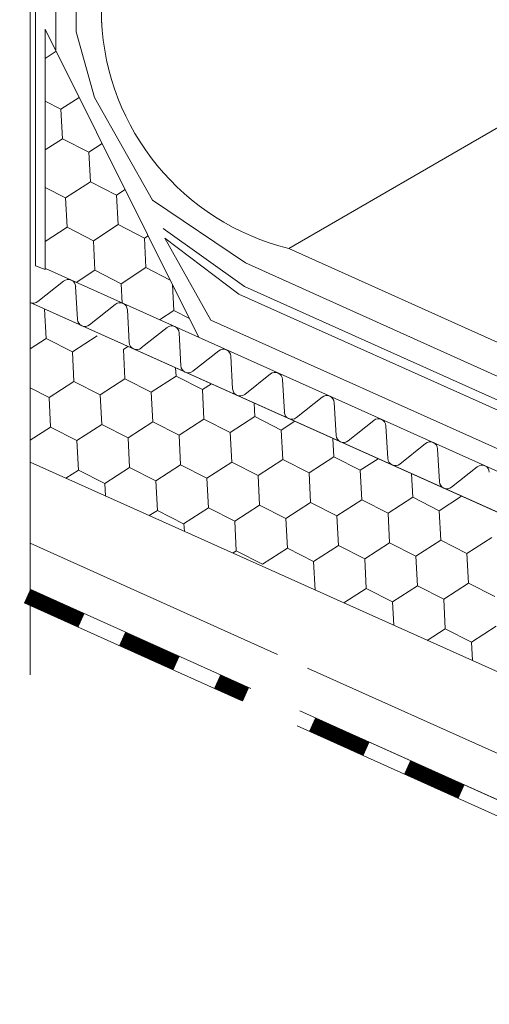
# Model space of a CAD drawing. Units: millimetres. Extents: x 19425 to 26850, y 32186 to 37436.
# Drawn here: x 20852 to 20964, y 32498 to 32733 of the extents above; entities that cross this region are included whole.
import ezdxf

# ---------------------------------------------------------------- set-up
doc = ezdxf.new("R2010")
doc.units = ezdxf.units.MM
doc.layers.add('ВИД', color=253, linetype='Continuous', lineweight=15)

msp = doc.modelspace()

# ---------------------------------------------------------------- linework, layer by layer
at = {"layer": 'ВИД'}
for p, q in [((20916.3, 32678.52, 177.58), (22738.39, 33733.93, -177.58)), ((20871.6, 32915.05, 177.58), (20871.6, 32732.31, 177.58)), ((20865.55, 32911.57, -55.19), (20865.55, 32730.21, -55.19)), ((20860.7, 32908.77, -55.19), (20860.7, 32725.93, -55.19)), ((20855.84, 32674.36, -55.19), (20855.84, 32905.98, -55.19)), ((20854.55, 32905.23, 162.99), (20854.55, 32576.78, 162.99)), ((20858.13, 32673.49, 160.11), (20858.13, 32730.85, 160.11)), ((20858.13, 32730.85, 160.11), (20894.83, 32657.27, -55.19)), ((20865.55, 32730.21, -55.19), (20869.88, 32714.54, -55.19)), ((20858.13, 32723.85, -55.19), (20860.77, 32725.56, -55.19)), ((20858.13, 32713.66, -55.19), (20861.9, 32711.74, -55.19)), ((20858.13, 32713.66, -55.19), (20861.9, 32711.74, -55.19)), ((20858.13, 32713.66, -55.19), (20861.9, 32711.74, -55.19)), ((20861.9, 32711.74, -55.19), (20866.25, 32714.56, -55.19)), ((20861.9, 32711.74, -55.19), (20866.25, 32714.56, -55.19)), ((20869.88, 32714.54, -55.19), (20883.78, 32690.06, -55.19)), ((20862.26, 32704.69, -55.19), (20861.9, 32711.74, -55.19)), ((20862.26, 32704.69, -55.19), (20861.9, 32711.74, -55.19)), ((20862.26, 32704.69, -55.19), (20861.9, 32711.74, -55.19)), ((20858.13, 32702.01, -55.19), (20862.26, 32704.69, -55.19)), ((20858.13, 32702.01, -55.19), (20862.26, 32704.69, -55.19)), ((20862.26, 32704.69, -55.19), (20868.54, 32701.49, -55.19)), ((20862.26, 32704.69, -55.19), (20868.54, 32701.49, -55.19)), ((20862.26, 32704.69, -55.19), (20868.54, 32701.49, -55.19)), ((20868.54, 32701.49, -55.19), (20871.74, 32703.56, -55.19)), ((20868.54, 32701.49, -55.19), (20871.74, 32703.56, -55.19)), ((20868.91, 32694.44, -55.19), (20868.54, 32701.49, -55.19)), ((20868.91, 32694.44, -55.19), (20868.54, 32701.49, -55.19)), ((20862.99, 32690.61, -55.19), (20868.91, 32694.44, -55.19)), ((20862.99, 32690.61, -55.19), (20868.91, 32694.44, -55.19)), ((20868.91, 32694.44, -55.19), (20875.19, 32691.23, -55.19)), ((20868.91, 32694.44, -55.19), (20875.19, 32691.23, -55.19)), ((20868.91, 32694.44, -55.19), (20875.19, 32691.23, -55.19)), ((20858.13, 32693.09, -55.19), (20862.99, 32690.61, -55.19)), ((20858.13, 32693.09, -55.19), (20862.99, 32690.61, -55.19)), ((20858.13, 32693.09, -55.19), (20862.99, 32690.61, -55.19)), ((20875.19, 32691.23, -55.19), (20877.23, 32692.56, -55.19)), ((20875.19, 32691.23, -55.19), (20877.23, 32692.56, -55.19)), ((20863.35, 32683.56, -55.19), (20862.99, 32690.61, -55.19)), ((20863.35, 32683.57, -55.19), (20862.99, 32690.61, -55.19)), ((20875.55, 32684.19, -55.19), (20875.19, 32691.23, -55.19)), ((20875.55, 32684.19, -55.19), (20875.19, 32691.23, -55.19)), ((20883.78, 32690.06, -55.19), (20905.94, 32675.09, -55.19)), ((20858.13, 32680.18, -55.19), (20863.35, 32683.57, -55.19)), ((20858.13, 32680.18, -55.19), (20863.35, 32683.56, -55.19)), ((20863.35, 32683.56, -55.19), (20869.63, 32680.36, -55.19)), ((20863.35, 32683.56, -55.19), (20869.63, 32680.36, -55.19)), ((20863.35, 32683.56, -55.19), (20869.63, 32680.36, -55.19)), ((20869.63, 32680.36, -55.19), (20875.55, 32684.19, -55.19)), ((20869.63, 32680.36, -55.19), (20875.55, 32684.19, -55.19)), ((20875.55, 32684.19, -55.19), (20881.83, 32680.98, -55.19)), ((20875.55, 32684.19, -55.19), (20881.83, 32680.98, -55.19)), ((20875.55, 32684.19, -55.19), (20881.83, 32680.98, -55.19)), ((20886.31, 32683.28, -55.19), (20905.67, 32669.47, -55.19)), ((20869.99, 32673.31, -55.19), (20869.63, 32680.36, -55.19)), ((20869.99, 32673.31, -55.19), (20869.63, 32680.36, -55.19)), ((20881.83, 32680.98, -55.19), (20882.72, 32681.56, -55.19)), ((20881.83, 32680.98, -55.19), (20882.72, 32681.56, -55.19)), ((20882.19, 32673.94, -55.19), (20881.83, 32680.98, -55.19)), ((20882.19, 32673.94, -55.19), (20881.83, 32680.98, -55.19)), ((20897.7, 32661.42, -55.19), (20886.7, 32680.93, -55.19)), ((20886.7, 32680.93, -55.19), (20904.39, 32667.62, -55.19)), ((20916.3, 32678.52, 177.58), (21150.81, 32572.82, -55.19)), ((20858.13, 32673.49, -55.19), (20855.84, 32674.36, -55.19)), ((21150.81, 32542.47, -55.19), (20858.18, 32673.71, -55.19)), ((20865.52, 32670.42, -55.19), (20869.99, 32673.31, -55.19)), ((20865.52, 32670.42, -55.19), (20869.99, 32673.31, -55.19)), ((20869.99, 32673.31, -55.19), (20869.99, 32673.31, -55.19)), ((20869.99, 32673.31, -55.19), (20876.27, 32670.11, -55.19)), ((20876.27, 32670.11, -55.19), (20882.19, 32673.94, -55.19)), ((20876.27, 32670.11, -55.19), (20882.19, 32673.94, -55.19)), ((20882.19, 32673.94, -55.19), (20888, 32670.98, -55.19)), ((20882.19, 32673.94, -55.19), (20888, 32670.97, -55.19)), ((20882.19, 32673.94, -55.19), (20888, 32670.97, -55.19)), ((20905.94, 32675.09, -55.19), (21150.81, 32564.8, -55.19)), ((20862.52, 32670.71, -55.19), (20856.38, 32665.83, -55.19)), ((20865.84, 32661.59, -55.19), (20865.4, 32669.42, -55.19)), ((20876.51, 32665.45, -55.19), (20876.27, 32670.11, -55.19)), ((20876.51, 32665.45, -55.19), (20876.27, 32670.11, -55.19)), ((20888.47, 32670.73, -55.19), (20888.47, 32670.73, -55.19)), ((20888.47, 32670.73, -55.19), (20888.47, 32670.73, -55.19)), ((20888.83, 32663.69, -55.19), (20888.51, 32669.94, -55.19)), ((20888.83, 32663.69, -55.19), (20888.51, 32669.94, -55.19)), ((20905.67, 32669.47, -55.19), (21148.89, 32560.23, -55.19)), ((20904.39, 32667.62, -55.19), (21146.47, 32559.07, -55.19)), ((20854.55, 32665.6, 162.99), (21150.81, 32532.73, -75.03)), ((20858.34, 32657.02, -55.19), (20857.97, 32664.06, -55.19)), ((20874.86, 32665.17, -55.19), (20868.72, 32660.29, -55.19)), ((20878.19, 32656.05, -55.19), (20877.74, 32663.88, -55.19)), ((20885.43, 32661.49, -55.19), (20888.83, 32663.69, -55.19)), ((20885.43, 32661.49, -55.19), (20888.83, 32663.69, -55.19)), ((20888.83, 32663.69, -55.19), (20892.59, 32661.77, -55.19)), ((20887.21, 32659.64, -55.19), (20881.07, 32654.76, -55.19)), ((21148.89, 32548.66, -55.19), (20897.7, 32661.42, -55.19)), ((20854.55, 32654.56, -55.19), (20858.34, 32657.02, -55.19)), ((20858.34, 32657.02, -55.19), (20864.62, 32653.81, -55.19)), ((20864.62, 32653.81, -55.19), (20870.53, 32657.65, -55.19)), ((20890.53, 32650.51, -55.19), (20890.09, 32658.35, -55.19)), ((20876.81, 32654.44, -55.19), (20877.88, 32655.13, -55.19)), ((20877.18, 32647.4, -55.19), (20876.81, 32654.44, -55.19)), ((20877.18, 32647.4, -55.19), (20876.81, 32654.44, -55.19)), ((20864.98, 32646.77, -55.19), (20864.62, 32653.81, -55.19)), ((20899.55, 32654.1, -55.19), (20893.41, 32649.22, -55.19)), ((20902.88, 32644.98, -55.19), (20902.43, 32652.81, -55.19)), ((20889.37, 32648.02, -55.19), (20889.27, 32650.03, -55.19)), ((20889.37, 32648.02, -55.19), (20889.27, 32650.03, -55.19)), ((20871.26, 32643.56, -55.19), (20877.18, 32647.4, -55.19)), ((20877.18, 32647.4, -55.19), (20883.46, 32644.19, -55.19)), ((20877.18, 32647.4, -55.19), (20883.46, 32644.19, -55.19)), ((20877.18, 32647.4, -55.19), (20883.46, 32644.19, -55.19)), ((20883.46, 32644.19, -55.19), (20889.37, 32648.02, -55.19)), ((20883.46, 32644.19, -55.19), (20889.37, 32648.02, -55.19)), ((20883.46, 32644.19, -55.19), (20889.37, 32648.02, -55.19)), ((20889.37, 32648.02, -55.19), (20895.65, 32644.82, -55.19)), ((20889.37, 32648.02, -55.19), (20895.65, 32644.82, -55.19)), ((20889.37, 32648.02, -55.19), (20895.65, 32644.82, -55.19)), ((20911.9, 32648.57, -55.19), (20905.75, 32643.69, -55.19)), ((20854.55, 32645.24, -55.19), (20859.06, 32642.93, -55.19)), ((20859.06, 32642.93, -55.19), (20864.98, 32646.77, -55.19)), ((20864.98, 32646.77, -55.19), (20871.26, 32643.56, -55.19)), ((20895.65, 32644.82, -55.19), (20897.8, 32646.2, -55.19)), ((20895.65, 32644.82, -55.19), (20897.8, 32646.2, -55.19)), ((20915.22, 32639.44, -55.19), (20914.78, 32647.27, -55.19)), ((20859.42, 32635.89, -55.19), (20859.06, 32642.93, -55.19)), ((20871.62, 32636.52, -55.19), (20871.26, 32643.56, -55.19)), ((20883.82, 32637.15, -55.19), (20883.46, 32644.19, -55.19)), ((20883.82, 32637.15, -55.19), (20883.46, 32644.19, -55.19)), ((20896.02, 32637.77, -55.19), (20895.65, 32644.82, -55.19)), ((20896.02, 32637.77, -55.19), (20895.65, 32644.82, -55.19)), ((20896.02, 32637.77, -55.19), (20895.65, 32644.82, -55.19)), ((20924.24, 32643.03, -55.19), (20918.1, 32638.15, -55.19)), ((20908.21, 32638.4, -55.19), (20908.05, 32641.61, -55.19)), ((20927.56, 32633.91, -55.19), (20927.12, 32641.74, -55.19)), ((20902.3, 32634.56, -55.19), (20908.21, 32638.4, -55.19)), ((20902.3, 32634.56, -55.19), (20908.21, 32638.4, -55.19)), ((20902.3, 32634.56, -55.19), (20908.21, 32638.4, -55.19)), ((20908.21, 32638.4, -55.19), (20914.49, 32635.19, -55.19)), ((20908.21, 32638.4, -55.19), (20914.49, 32635.19, -55.19)), ((20854.55, 32632.73, -55.19), (20859.42, 32635.89, -55.19)), ((20859.42, 32635.89, -55.19), (20865.7, 32632.68, -55.19)), ((20865.7, 32632.68, -55.19), (20871.62, 32636.52, -55.19)), ((20871.62, 32636.52, -55.19), (20877.9, 32633.31, -55.19)), ((20877.9, 32633.31, -55.19), (20883.82, 32637.15, -55.19)), ((20883.82, 32637.15, -55.19), (20890.1, 32633.94, -55.19)), ((20883.82, 32637.15, -55.19), (20890.1, 32633.94, -55.19)), ((20890.1, 32633.94, -55.19), (20896.02, 32637.77, -55.19)), ((20890.1, 32633.94, -55.19), (20896.02, 32637.77, -55.19)), ((20896.02, 32637.77, -55.19), (20902.3, 32634.56, -55.19)), ((20896.02, 32637.77, -55.19), (20902.3, 32634.56, -55.19)), ((20896.02, 32637.77, -55.19), (20902.3, 32634.56, -55.19)), ((20914.5, 32635.19, -55.19), (20917.71, 32637.27, -55.19)), ((20936.59, 32637.49, -55.19), (20930.44, 32632.61, -55.19)), ((20939.91, 32628.37, -55.19), (20939.47, 32636.2, -55.19)), ((20878.26, 32626.27, -55.19), (20877.9, 32633.31, -55.19)), ((20890.46, 32626.89, -55.19), (20890.1, 32633.94, -55.19)), ((20902.66, 32627.52, -55.19), (20902.3, 32634.56, -55.19)), ((20902.66, 32627.52, -55.19), (20902.3, 32634.56, -55.19)), ((20914.86, 32628.15, -55.19), (20914.49, 32635.19, -55.19)), ((20914.86, 32628.15, -55.19), (20914.49, 32635.19, -55.19)), ((20914.86, 32628.15, -55.19), (20914.49, 32635.19, -55.19)), ((20866.06, 32625.64, -55.19), (20865.7, 32632.68, -55.19)), ((20927.06, 32628.77, -55.19), (20926.83, 32633.18, -55.19)), ((20948.93, 32631.96, -55.19), (20942.79, 32627.08, -55.19)), ((20921.14, 32624.94, -55.19), (20927.06, 32628.77, -55.19)), ((20921.14, 32624.94, -55.19), (20927.06, 32628.77, -55.19)), ((20921.14, 32624.94, -55.19), (20927.06, 32628.77, -55.19)), ((20927.06, 32628.77, -55.19), (20933.34, 32625.57, -55.19)), ((20927.06, 32628.77, -55.19), (20933.34, 32625.57, -55.19)), ((20952.25, 32622.83, -55.19), (20951.81, 32630.67, -55.19)), ((20854.55, 32627.52, 162.99), (21141.83, 32498.68, -55.19)), ((20872.34, 32622.43, -55.19), (20878.26, 32626.27, -55.19)), ((20878.26, 32626.27, -55.19), (20884.54, 32623.06, -55.19)), ((20884.54, 32623.06, -55.19), (20890.46, 32626.89, -55.19)), ((20890.46, 32626.89, -55.19), (20896.74, 32623.69, -55.19)), ((20896.74, 32623.69, -55.19), (20902.66, 32627.52, -55.19)), ((20902.66, 32627.52, -55.19), (20908.94, 32624.31, -55.19)), ((20902.66, 32627.52, -55.19), (20908.94, 32624.31, -55.19)), ((20908.94, 32624.31, -55.19), (20914.86, 32628.15, -55.19)), ((20908.94, 32624.31, -55.19), (20914.86, 32628.15, -55.19)), ((20914.86, 32628.15, -55.19), (20921.14, 32624.94, -55.19)), ((20914.86, 32628.15, -55.19), (20921.14, 32624.94, -55.19)), ((20914.86, 32628.15, -55.19), (20921.14, 32624.94, -55.19)), ((20933.34, 32625.57, -55.19), (20937.62, 32628.34, -55.19)), ((20961.28, 32626.42, -55.19), (20955.13, 32621.54, -55.19)), ((20863.07, 32623.7, -55.19), (20866.06, 32625.64, -55.19)), ((20866.06, 32625.64, -55.19), (20872.34, 32622.43, -55.19)), ((20909.3, 32617.27, -55.19), (20908.94, 32624.31, -55.19)), ((20921.5, 32617.9, -55.19), (20921.14, 32624.94, -55.19)), ((20921.5, 32617.9, -55.19), (20921.14, 32624.94, -55.19)), ((20933.7, 32618.52, -55.19), (20933.34, 32625.57, -55.19)), ((20933.7, 32618.52, -55.19), (20933.34, 32625.57, -55.19)), ((20933.7, 32618.52, -55.19), (20933.34, 32625.57, -55.19)), ((20945.9, 32619.15, -55.19), (20945.61, 32624.76, -55.19)), ((20872.5, 32619.47, -55.19), (20872.34, 32622.43, -55.19)), ((20884.9, 32616.02, -55.19), (20884.54, 32623.06, -55.19)), ((20897.1, 32616.64, -55.19), (20896.74, 32623.69, -55.19)), ((20952.18, 32615.94, -55.19), (20957.53, 32619.41, -55.19)), ((20903.38, 32613.44, -55.19), (20909.3, 32617.27, -55.19)), ((20909.3, 32617.27, -55.19), (20915.58, 32614.06, -55.19)), ((20915.58, 32614.06, -55.19), (20921.5, 32617.9, -55.19)), ((20921.5, 32617.9, -55.19), (20927.78, 32614.69, -55.19)), ((20921.5, 32617.9, -55.19), (20927.78, 32614.69, -55.19)), ((20927.78, 32614.69, -55.19), (20933.7, 32618.52, -55.19)), ((20927.78, 32614.69, -55.19), (20933.7, 32618.52, -55.19)), ((20933.7, 32618.52, -55.19), (20939.98, 32615.32, -55.19)), ((20933.7, 32618.52, -55.19), (20939.98, 32615.32, -55.19)), ((20933.7, 32618.52, -55.19), (20939.98, 32615.32, -55.19)), ((20939.98, 32615.32, -55.19), (20945.9, 32619.15, -55.19)), ((20939.98, 32615.32, -55.19), (20945.9, 32619.15, -55.19)), ((20939.98, 32615.32, -55.19), (20945.9, 32619.15, -55.19)), ((20945.9, 32619.15, -55.19), (20952.18, 32615.94, -55.19)), ((20945.9, 32619.15, -55.19), (20952.18, 32615.94, -55.19)), ((20882.98, 32614.77, -55.19), (20884.9, 32616.02, -55.19)), ((20884.9, 32616.02, -55.19), (20891.18, 32612.81, -55.19)), ((20891.18, 32612.81, -55.19), (20897.1, 32616.64, -55.19)), ((20897.1, 32616.64, -55.19), (20903.38, 32613.44, -55.19)), ((20928.14, 32607.65, -55.19), (20927.78, 32614.69, -55.19)), ((20940.34, 32608.27, -55.19), (20939.98, 32615.32, -55.19)), ((20940.34, 32608.27, -55.19), (20939.98, 32615.32, -55.19)), ((20952.54, 32608.9, -55.19), (20952.18, 32615.94, -55.19)), ((20952.54, 32608.9, -55.19), (20952.18, 32615.94, -55.19)), ((20952.54, 32608.9, -55.19), (20952.18, 32615.94, -55.19)), ((20891.36, 32611.01, -55.19), (20891.26, 32612.86, -55.19)), ((20903.74, 32606.39, -55.19), (20903.38, 32613.44, -55.19)), ((20915.94, 32607.02, -55.19), (20915.58, 32614.06, -55.19)), ((20854.55, 32608.22, 162.99), (20913.61, 32581.63, 119.49)), ((20922.22, 32603.81, -55.19), (20928.14, 32607.65, -55.19)), ((20928.14, 32607.65, -55.19), (20934.42, 32604.44, -55.19)), ((20934.42, 32604.44, -55.19), (20940.34, 32608.27, -55.19)), ((20940.34, 32608.27, -55.19), (20946.62, 32605.07, -55.19)), ((20940.34, 32608.27, -55.19), (20946.62, 32605.07, -55.19)), ((20946.62, 32605.07, -55.19), (20952.54, 32608.9, -55.19)), ((20946.62, 32605.07, -55.19), (20952.54, 32608.9, -55.19)), ((20946.62, 32605.07, -55.19), (20952.54, 32608.9, -55.19)), ((20952.54, 32608.9, -55.19), (20958.82, 32605.69, -55.19)), ((20952.54, 32608.9, -55.19), (20958.82, 32605.69, -55.19)), ((20952.54, 32608.9, -55.19), (20958.82, 32605.69, -55.19)), ((20952.54, 32608.9, -55.19), (20958.82, 32605.69, -55.19)), ((20958.82, 32605.69, -55.19), (20964.74, 32609.53, -55.19)), ((20958.82, 32605.69, -55.19), (20964.74, 32609.53, -55.19)), ((20902.89, 32605.84, -55.19), (20903.74, 32606.39, -55.19)), ((20903.74, 32606.39, -55.19), (20910.02, 32603.19, -55.19)), ((20910.02, 32603.18, -55.19), (20915.94, 32607.02, -55.19)), ((20915.94, 32607.02, -55.19), (20922.22, 32603.81, -55.19)), ((20946.98, 32598.02, -55.19), (20946.62, 32605.07, -55.19)), ((20946.98, 32598.02, -55.19), (20946.62, 32605.07, -55.19)), ((20959.18, 32598.65, -55.19), (20958.82, 32605.69, -55.19)), ((20959.18, 32598.65, -55.19), (20958.82, 32605.69, -55.19)), ((20922.57, 32597.01, -55.19), (20922.22, 32603.81, -55.19)), ((20934.78, 32597.4, -55.19), (20934.42, 32604.44, -55.19)), ((20941.06, 32594.19, -55.19), (20946.98, 32598.02, -55.19)), ((20941.06, 32594.19, -55.19), (20946.98, 32598.02, -55.19)), ((20941.06, 32594.19, -55.19), (20946.98, 32598.02, -55.19)), ((20941.06, 32594.19, -55.19), (20946.98, 32598.02, -55.19)), ((20946.98, 32598.02, -55.19), (20953.26, 32594.81, -55.19)), ((20946.98, 32598.02, -55.19), (20953.26, 32594.81, -55.19)), ((20946.98, 32598.02, -55.19), (20953.26, 32594.81, -55.19)), ((20946.98, 32598.02, -55.19), (20953.26, 32594.81, -55.19)), ((20946.98, 32598.02, -55.19), (20953.26, 32594.81, -55.19)), ((20946.98, 32598.02, -55.19), (20953.26, 32594.81, -55.19)), ((20953.26, 32594.81, -55.19), (20959.18, 32598.65, -55.19)), ((20953.26, 32594.81, -55.19), (20959.18, 32598.65, -55.19)), ((20953.26, 32594.81, -55.19), (20959.18, 32598.65, -55.19)), ((20959.18, 32598.65, -55.19), (20965.46, 32595.44, -55.19)), ((20959.18, 32598.65, -55.19), (20965.46, 32595.44, -55.19)), ((20959.18, 32598.65, -55.19), (20965.46, 32595.44, -55.19)), ((20854.55, 32597.2, 162.99), (20907.19, 32573.5, 124.22)), ((20929.44, 32593.93, -55.19), (20934.78, 32597.4, -55.19)), ((20934.78, 32597.4, -55.19), (20941.06, 32594.19, -55.19)), ((20853.09, 32593.96, -55.19), (20904.92, 32570.62, -55.19)), ((20941.35, 32588.59, -55.19), (20941.06, 32594.19, -55.19)), ((20941.35, 32588.59, -55.19), (20941.06, 32594.19, -55.19)), ((20941.35, 32588.59, -55.19), (20941.06, 32594.19, -55.19)), ((20953.62, 32587.77, -55.19), (20953.26, 32594.81, -55.19)), ((20953.62, 32587.77, -55.19), (20953.26, 32594.81, -55.19)), ((20949.35, 32585, -55.19), (20953.62, 32587.77, -55.19)), ((20953.62, 32587.77, -55.19), (20959.9, 32584.56, -55.19)), ((20959.9, 32584.56, -55.19), (20965.82, 32588.4, -55.19)), ((20959.9, 32584.56, -55.19), (20965.82, 32588.4, -55.19)), ((20959.9, 32584.56, -55.19), (20965.82, 32588.4, -55.19)), ((20959.9, 32584.56, -55.19), (20965.82, 32588.4, -55.19)), ((20960.13, 32580.17, -55.19), (20959.9, 32584.56, -55.19)), ((20960.13, 32580.17, -55.19), (20959.9, 32584.56, -55.19)), ((20920.78, 32578.4, 114.21), (21150.81, 32474.82, -55.19)), ((20918.94, 32568.2, 115.57), (21150.81, 32463.8, -55.19)), ((20918.29, 32564.6, -55.19), (21149.35, 32460.56, -55.19))]:
    msp.add_line(p, q, dxfattribs=at)
at = {"layer": 'ВИД', "elevation": -55.19}
for points in [[(21150.81, 32532.73), (20854.55, 32665.6)], [(20854.55, 32597.2), (20907.19, 32573.5)], [(20918.94, 32568.2), (21150.81, 32463.8)]]:
    msp.add_lwpolyline(points, dxfattribs=at)
at = {"layer": 'ВИД', "const_width": 3.55, "elevation": -55.19}
for points in [[(20853.82, 32595.58), (20866.78, 32589.75)], [(20876.5, 32585.37), (20889.46, 32579.53)], [(20899.18, 32575.15), (20906.05, 32572.06)], [(20921.87, 32564.94), (20934.83, 32559.1)], [(20944.55, 32554.73), (20957.51, 32548.89)]]:
    msp.add_lwpolyline(points, dxfattribs=at)
at = {"layer": 'ВИД'}
for centre, radius, start, end in [((20930.29, 32735.58, 177.58), 58.75, 182.4733, 256.2242), ((20863.63, 32669.32, -55.19), 1.78, 3.2344, 128.4557), ((20855.27, 32667.22, -55.19), 1.78, 245.845, 308.4557), ((20875.97, 32663.78, -55.19), 1.78, 3.2344, 128.4557), ((20867.62, 32661.69, -55.19), 1.78, 183.2344, 245.845), ((20867.62, 32661.69, -55.19), 1.78, 245.845, 308.4557), ((20888.31, 32658.25, -55.19), 1.78, 3.2344, 128.4557), ((20879.96, 32656.15, -55.19), 1.78, 183.2344, 245.845), ((20879.96, 32656.15, -55.19), 1.78, 245.845, 308.4557), ((20900.66, 32652.71, -55.19), 1.78, 3.2344, 128.4557), ((20892.31, 32650.61, -55.19), 1.78, 183.2344, 245.845), ((20892.31, 32650.61, -55.19), 1.78, 245.845, 308.4557), ((20913, 32647.17, -55.19), 1.78, 3.2344, 128.4557), ((20904.65, 32645.08, -55.19), 1.78, 183.2344, 245.845), ((20904.65, 32645.08, -55.19), 1.78, 245.845, 308.4557), ((20925.35, 32641.64, -55.19), 1.78, 3.2344, 128.4557), ((20916.99, 32639.54, -55.19), 1.78, 183.2344, 245.845), ((20916.99, 32639.54, -55.19), 1.78, 245.845, 308.4557), ((20937.69, 32636.1, -55.19), 1.78, 3.2344, 128.4557), ((20929.34, 32634.01, -55.19), 1.78, 183.2344, 245.845), ((20929.34, 32634.01, -55.19), 1.78, 245.845, 308.4557), ((20950.04, 32630.57, -55.19), 1.78, 3.2344, 128.4557), ((20941.68, 32628.47, -55.19), 1.78, 183.2344, 245.845), ((20941.68, 32628.47, -55.19), 1.78, 245.845, 308.4557), ((20962.38, 32625.03, -55.19), 1.78, 3.2344, 128.4557), ((20954.03, 32622.93, -55.19), 1.78, 183.2344, 245.845), ((20954.03, 32622.93, -55.19), 1.78, 245.845, 308.4557)]:
    msp.add_arc(centre, radius, start, end, dxfattribs=at)

doc.saveas('drawing.dxf')
